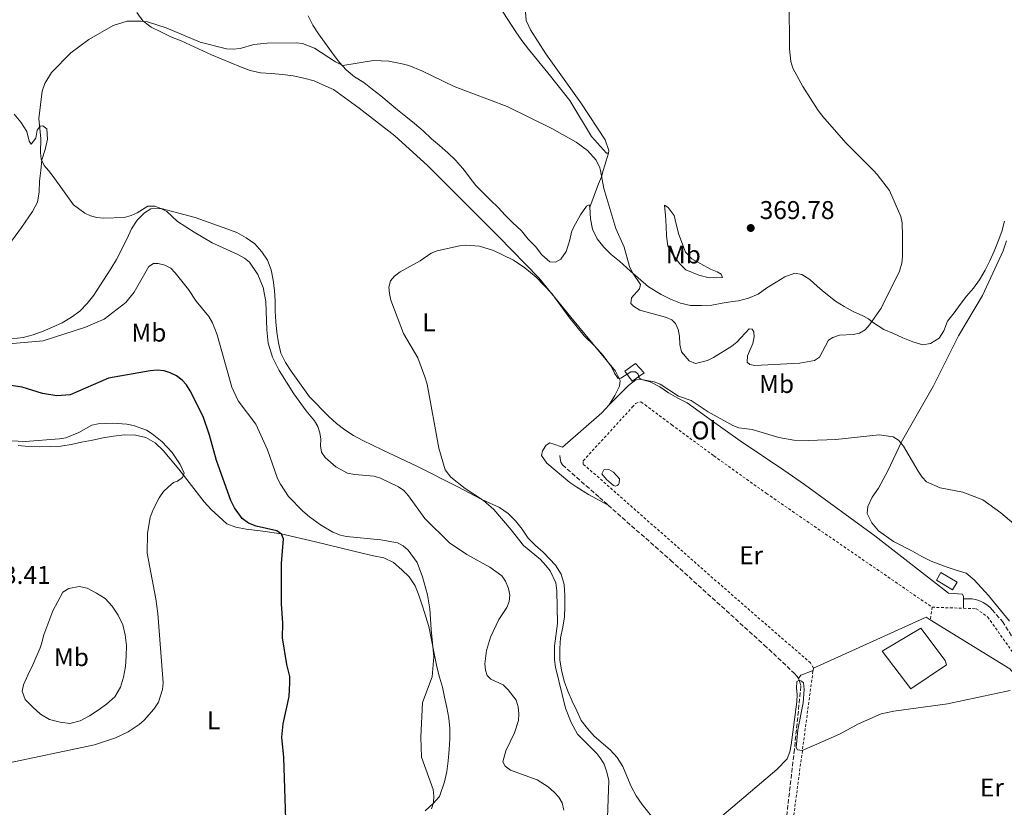
# Model space of a CAD drawing. Units: metres. Extents: x 590605 to 594053, y 4712830 to 4715189.
# Drawn here: x 591389 to 591773, y 4713255 to 4713562 of the extents above; entities that cross this region are included whole.
import ezdxf
from ezdxf.enums import TextEntityAlignment as Align

# ---------------------------------------------------------------- set-up
doc = ezdxf.new("R2010")
doc.units = ezdxf.units.M
doc.header["$MEASUREMENT"] = 0
doc.linetypes.add('DGN Style 2', pattern=[1.7399219301090239, 1.043953158065414, -0.6959687720436097])
doc.linetypes.add('DGN Style 3', pattern=[2.435890702152634, 1.739921930109024, -0.6959687720436097])
for name, color, linetype, lineweight in [('Balsa-alberca', 142, 'Continuous', 0), ('Camino', 7, 'DGN Style 3', 0), ('Caseta-cabaña', 1, 'Continuous', 0), ('Cota de punto acotado terreno', 7, 'Continuous', 0), ('Curva de nivel directora', 30, 'Continuous', 30), ('Curva de nivel intermedia', 30, 'Continuous', 0), ('Estanque', 4, 'Continuous', 0), ('Etiqueta de uso rústico', 92, 'Continuous', 0), ('Línea  de muro-pared o tapia', 1, 'Continuous', 13), ('Línea de cambio de uso (parcela vista)', 92, 'Continuous', 0), ('Punto acotado terreno (símbolo)', 7, 'Continuous', 0), ('Tela metálica o alambrada', 7, 'DGN Style 2', 0), ('Vaguada', 142, 'DGN Style 3', 13)]:
    doc.layers.add(name, color=color, linetype=linetype, lineweight=lineweight)
doc.styles.add('Style-Arial', font='arial.ttf')

# ---------------------------------------------------------------- blocks, each defined once
blk = doc.blocks.new('5PATER')
at = {"layer": 'Punto acotado terreno (símbolo)', "linetype": 'Continuous', "lineweight": 0}
h = blk.add_hatch(color=51, dxfattribs=at)
edge = h.paths.add_edge_path()
edge.add_ellipse((0, 0), major_axis=(-0.1095731443231308, -0.1110710700762829), ratio=0.9994222409660317, start_angle=0, end_angle=360)

msp = doc.modelspace()

# ---------------------------------------------------------------- linework, layer by layer
at = {"layer": 'Balsa-alberca', "color": 142, "linetype": 'Continuous', "lineweight": 0, "flags": 128}
for points, elevation in [([(591615.9699999997, 4713384.850000001), (591616.8300000001, 4713386.460000001), (591618.7599999999, 4713386.57), (591620.6200000001, 4713385.539999999), (591622.8899999997, 4713382.92), (591622.8300000001, 4713381.310000001), (591622.5099999999, 4713380.74), (591621.9600000001, 4713380.34), (591621.3200000003, 4713380.09), (591620.5099999999, 4713380.32), (591617.8399999999, 4713382.699999999), (591615.9699999997, 4713384.850000001)], 358.6699999999983), ([(591725.2800000003, 4713315.84), (591740.3899999997, 4713324.800000001), (591749.9100000003, 4713312.180000001), (591750.3899999997, 4713310.41), (591736.4900000002, 4713301.130000001), (591725.2800000003, 4713315.84)], 357.4799999999959)]:
    msp.add_lwpolyline(points, close=True, dxfattribs=dict(at, elevation=elevation))
for points, elevation in [([(591615.9699999997, 4713384.850000001), (591616.8300000001, 4713386.460000001), (591618.7599999999, 4713386.57), (591620.6200000001, 4713385.539999999), (591622.8899999997, 4713382.92), (591622.8300000001, 4713381.310000001), (591622.5099999999, 4713380.74), (591621.9600000001, 4713380.34), (591621.3200000003, 4713380.09), (591620.5099999999, 4713380.32), (591617.8399999999, 4713382.699999999), (591615.9699999997, 4713384.850000001)], 358.6699999999983), ([(591725.2800000003, 4713315.84), (591740.3899999997, 4713324.800000001), (591749.9100000003, 4713312.180000001), (591750.3899999997, 4713310.41), (591736.4900000002, 4713301.130000001), (591725.2800000003, 4713315.84)], 357.4799999999959)]:
    msp.add_lwpolyline(points, dxfattribs=dict(at, elevation=elevation))
at = {"layer": 'Camino', "color": 7, "linetype": 'DGN Style 3', "lineweight": 0}
msp.add_polyline3d([(591756.9899999985, 4713336.120000001, 358.8899999999995), (591758.1200000016, 4713336.230000001, 358.6699999999983), (591759.2500000005, 4713336.230000001, 358.4900000000054), (591760.3799999993, 4713336.130000002, 358.3300000000019), (591761.4999999991, 4713335.930000001, 358.2100000000065), (591762.600000001, 4713335.630000002, 358.1199999999955), (591763.6600000004, 4713335.24, 358.0599999999976), (591764.6799999997, 4713334.740000002, 358.0299999999989), (591765.6599999988, 4713334.16, 358.0399999999936), (591766.5799999974, 4713333.500000001, 358.0800000000017), (591767.4299999991, 4713332.75, 358.1499999999941), (591768.2100000012, 4713331.930000001, 358.2599999999949), (591772.1400000007, 4713327.350000001, 357.4799999999959), (591779.9799999995, 4713315.369999999, 357.320000000007), (591782.6299999983, 4713311.560000001, 357.0200000000042)], dxfattribs=at)
at = {"layer": 'Caseta-cabaña', "color": 1, "linetype": 'Continuous', "lineweight": 0}
msp.add_polyline3d([(591632.5199999996, 4713424.300000001, 360.4900000000052), (591627.8399999999, 4713420.960000001, 360), (591624.9299999997, 4713424.970000001, 360), (591629.1699999999, 4713427.869999999, 360.6600000000035)], close=True, dxfattribs=at)
msp.add_polyline3d([(591629.1699999999, 4713427.869999999, 360.6600000000035), (591624.9299999997, 4713424.970000001, 360), (591627.8399999999, 4713420.960000001, 360), (591632.5199999996, 4713424.300000001, 360.4900000000052), (591629.1699999999, 4713427.869999999, 360.6600000000035)], dxfattribs=at)
at = {"layer": 'Curva de nivel directora', "color": 30, "linetype": 'Continuous', "lineweight": 30, "elevation": 375, "flags": 128}
for points in [[(591460.6300000002, 4713407.250000001), (591455.4899999994, 4713417.26), (591454.079999999, 4713419.530000002), (591452.4099999992, 4713421.400000002), (591450.1999999987, 4713423.109999999), (591447.76, 4713424.33), (591445.3799999997, 4713425.080000001), (591442.6999999996, 4713425.250000001), (591439.9300000002, 4713424.990000002), (591423.7699999999, 4713422.220000003), (591408.7800000008, 4713415.680000001), (591403.5899999985, 4713415.26), (591398.0199999984, 4713416.189999999), (591390.0499999999, 4713418.74), (591382.2999999983, 4713419.859999999)], [(591493.1099999996, 4713242.189999999), (591492.0900000005, 4713274.270000001), (591491.3199999993, 4713282.32), (591491.8400000001, 4713287.500000001), (591494.0899999987, 4713298.140000001), (591494.4299999984, 4713303.430000002), (591494.339999999, 4713305.930000001), (591493.1900000002, 4713310.580000003), (591491.5699999996, 4713321), (591491.6500000001, 4713326.710000001), (591491.1399999983, 4713334.230000002), (591491.1399999983, 4713349.920000001), (591491.9699999997, 4713359.61), (591491.1299999993, 4713361.369999999), (591489.2899999997, 4713362.710000001), (591481.3300000003, 4713364.550000003), (591478.2799999992, 4713365.730000001), (591475.8499999996, 4713367.529999999), (591472.8700000001, 4713371.66), (591471.4599999997, 4713374.500000001), (591465.8099999991, 4713390.12), (591463.0599999998, 4713399.960000002), (591460.6300000002, 4713407.250000001)]]:
    msp.add_lwpolyline(points, dxfattribs=at)
at = {"layer": 'Curva de nivel intermedia', "color": 30, "linetype": 'Continuous', "lineweight": 0, "flags": 128}
for points, elevation in [([(591702.1200000015, 4713524.24), (591700.3600000001, 4713526.509999999), (591694.41, 4713535.880000001), (591690.4699999995, 4713543.080000001), (591689.6300000013, 4713545.600000001), (591689.1200000016, 4713550.600000001), (591689.03, 4713569.21), (591690.1100000018, 4713574.55), (591692.4600000011, 4713580.189999999), (591693.9600000008, 4713582.189999999), (591700.1600000013, 4713588.23), (591716.5700000019, 4713600.21), (591721.1200000005, 4713602.640000001), (591728.880000001, 4713604.83), (591731.6399999993, 4713605.16), (591739.3500000006, 4713605.25), (591744.4300000012, 4713604.579999999), (591757.4199999998, 4713603.67), (591773.5900000014, 4713603.42)], 365.0000000000001), ([(591434.8899999999, 4713486.689999999), (591432.5499999997, 4713485.599999999), (591429.7800000003, 4713484.84), (591421.9100000003, 4713484.499999999), (591419.150000002, 4713484.84), (591416.7300000013, 4713485.5), (591414.4500000014, 4713486.550000001), (591410.0100000001, 4713489.779999998), (591402.1700000013, 4713500.749999999), (591400.3098984244, 4713503.081827624), (591398.7000000001, 4713505.099999999), (591397.5300000011, 4713507.609999998), (591397.2699999996, 4713510.099999999), (591397.3700000001, 4713515.470000001), (591396.6000000013, 4713523.440000001), (591397.8300000007, 4713534.010000001), (591398.85, 4713537.01), (591401.5099999997, 4713541.34), (591409.0100000009, 4713549.050000001), (591416.100000001, 4713554.179999999), (591425.5600000003, 4713559.710000001), (591430.9300000013, 4713561.36), (591436.3600000007, 4713561.390000002), (591438.8799999997, 4713561.060000001), (591446.2100000011, 4713558.74), (591459.4800000014, 4713553.199999999), (591469.7200000007, 4713550.539999999), (591472.3700000016, 4713550.430000001), (591475.0300000015, 4713550.73), (591480.3400000001, 4713552.199999998), (591485.51, 4713552.759999999), (591496.8300000012, 4713552.88), (591499.3000000011, 4713552.619999998), (591504.0100000006, 4713550.880000002), (591512.14, 4713545.470000001), (591515.0200000012, 4713544.009999998), (591527.0500000009, 4713546.02), (591532.9299999995, 4713545.779999998), (591538.2100000011, 4713544.690000001), (591540.8100000006, 4713544.02), (591545.9200000003, 4713542.01), (591558.4000000015, 4713535.820000002), (591579.0900000003, 4713528.039999999), (591596.5200000004, 4713519.460000002), (591606.0399999999, 4713514.220000001), (591610.4200000009, 4713510.890000001), (591613.8600000008, 4713507.13), (591615.2500000012, 4713504.230000001), (591615.4666893958, 4713503.081827624), (591616.7900000013, 4713496.07), (591621.4699999995, 4713480.529999999), (591624.7599999995, 4713473.289999999), (591626.8499999995, 4713465.75), (591627.8900000011, 4713463.48), (591631.0400000005, 4713458.640000001), (591630.7099999996, 4713456.960000002), (591627.6100000017, 4713453.529999998), (591627.2800000008, 4713451.349999999), (591628.3700000016, 4713450.260000001), (591630.8000000012, 4713448.749999999), (591640.8500000007, 4713445.989999999), (591643.3600000008, 4713444.99), (591644.7000000018, 4713443.480000001), (591645.7300000001, 4713441.199999999), (591646.2400000019, 4713438.51), (591646.3800000005, 4713435.359999998), (591647.050000001, 4713432.430000001), (591650.0599999996, 4713428.900000001), (591652.5000000005, 4713427.910000001), (591657.2200000011, 4713429.109999998), (591659.5999999995, 4713430.269999999), (591666.7300000018, 4713434.619999998), (591668.690000002, 4713436.17), (591673.4300000007, 4713441.4), (591674.5999999996, 4713441.239999999), (591675.2700000004, 4713440.230000001), (591675.4400000002, 4713438.310000001), (591674.9400000017, 4713435.710000002), (591672.8499999995, 4713430.850000001), (591672.6799999997, 4713428.42), (591673.7700000004, 4713427.499999999), (591675.61, 4713427.079999999), (591693.2000000009, 4713428.009999999), (591698.980000001, 4713429.100000001), (591700.9000000011, 4713430.439999999), (591704.3200000009, 4713437.050000001), (591706.0100000007, 4713438.069999999), (591708.6900000006, 4713438.99), (591713.9600000011, 4713439.240000002), (591716.4199999999, 4713439.699999999), (591718.6500000006, 4713441.09), (591720.3000000002, 4713442.969999999), (591724.86, 4713449.42), (591732.0199999993, 4713463.96), (591732.9600000002, 4713467.06), (591733.2100000005, 4713469.55), (591733.2100000005, 4713477.689999999), (591733.0400000007, 4713482.8), (591732.5600000002, 4713485.259999999), (591728.1800000014, 4713495.279999999), (591723.3500000011, 4713501.600000001), (591721.8885700043, 4713503.081827624), (591711.1700000018, 4713513.949999999), (591702.1200000015, 4713524.24)], 365.0000000000001), ([(591601.2000000008, 4713253.759999999), (591600.5999999995, 4713256.630000001), (591599.2600000006, 4713258.84), (591597.5100000005, 4713260.690000001), (591595.0400000006, 4713262.9), (591590.7600000004, 4713265.63), (591580.3800000001, 4713269.34), (591578.2800000012, 4713270.930000001), (591577.4500000019, 4713272.689999999), (591578.6200000009, 4713276.88), (591581.9600000003, 4713283.909999999), (591583.5200000005, 4713288.730000001), (591583.7199999995, 4713291.369999998), (591583.3799999997, 4713294.130000001), (591582.6300000009, 4713296.640000001), (591579.5300000008, 4713300.749999999), (591577.5100000001, 4713302.67), (591572.7400000002, 4713304.849999999), (591571.3200000009, 4713306.349999998), (591570.6500000004, 4713308.359999999), (591570.3900000011, 4713310.850000001), (591571.0500000004, 4713316.02), (591572.5700000003, 4713321.259999999), (591575.8400000005, 4713328.069999999), (591578.9299999995, 4713332.739999999), (591579.8500000003, 4713335.17), (591580.1000000007, 4713337.659999998), (591579.6, 4713340.210000001), (591578.5000000002, 4713343.039999999), (591577.100000001, 4713345.109999998), (591572.3899999993, 4713348.56), (591563.4400000018, 4713353.42), (591556.6600000004, 4713358.029999998), (591547.0900000016, 4713367.480000001), (591540.7200000013, 4713376.350000001), (591538.79, 4713378.449999998), (591536.7400000005, 4713379.880000001), (591529.7100000008, 4713383.199999998), (591527.2600000009, 4713383.929999999), (591519.5499999997, 4713384.62), (591516.8400000005, 4713385.220000001), (591512.2899999998, 4713387.630000001), (591508.2100000005, 4713391.249999999), (591506.7900000013, 4713393.34), (591506.370000001, 4713395.809999999), (591506.4500000015, 4713398.449999999), (591506.1200000007, 4713400.930000001), (591505.2800000003, 4713403.390000001), (591504.070000001, 4713405.579999999), (591500.7200000006, 4713409.48), (591495.9700000007, 4713416.029999998), (591490.1900000006, 4713425.159999999), (591487.5900000011, 4713430.350000001), (591485.9200000013, 4713435.79), (591485.4200000007, 4713440.970000001), (591485.0300000017, 4713452.100000001), (591484.0400000016, 4713457.5), (591481.9500000017, 4713462.65), (591478.6200000012, 4713467.359999999), (591476.7100000002, 4713468.970000001), (591474.1900000012, 4713470.449999998), (591464.1799999997, 4713474.900000001), (591457.100000001, 4713479.069999999), (591450.600000001, 4713483.320000002), (591446.4500000003, 4713487.109999999), (591444.100000001, 4713488.369999998), (591441.7400000007, 4713489.189999999), (591439.0800000009, 4713489.199999999), (591434.8899999999, 4713486.689999999)], 365.0000000000001), ([(591781.6600000004, 4713361.119999999), (591771.6, 4713369.74), (591764.5800000014, 4713374.73), (591756.6900000012, 4713377.779999998), (591747.9400000004, 4713379.49), (591742.6100000017, 4713381.84), (591740.8600000016, 4713383.63), (591739.3500000006, 4713385.890000001), (591733.6200000019, 4713395.74), (591731.7100000008, 4713398.029999998), (591729.5500000016, 4713399.289999999), (591724.0799999998, 4713400.039999999), (591707.1900000009, 4713398.27), (591696.5500000013, 4713397.930000001), (591690.8600000006, 4713398.009999999), (591685.0800000004, 4713399.03), (591674.5700000006, 4713402.159999999), (591669.3600000005, 4713402.789999999), (591667.0700000017, 4713403.779999999), (591657.5300000019, 4713409.050000001), (591650.9, 4713413.489999999), (591645.9600000003, 4713415.159999999), (591638.7100000016, 4713419.789999999), (591636.4100000015, 4713420.77), (591631.3800000002, 4713421.689999998), (591630.380000001, 4713422.439999999), (591630.2100000011, 4713423.779999998), (591629.2000000009, 4713424.699999999), (591627.3600000013, 4713424.619999998), (591623.4200000007, 4713422.189999999), (591622.4200000016, 4713422.100000001), (591620.9100000006, 4713424.109999998), (591619.7400000016, 4713426.619999999), (591616.5699999998, 4713431.069999999), (591613.2000000015, 4713434.829999999), (591609.1, 4713438.680000001), (591603.1500000021, 4713446.13), (591596.5800000007, 4713455.130000001), (591590.3800000002, 4713461.57), (591586.0100000005, 4713465.210000002), (591581.6100000016, 4713468.15), (591573.820000002, 4713471.91), (591568.3800000016, 4713473.58), (591563.0199999994, 4713474), (591560.5100000015, 4713473.83), (591551.8600000015, 4713471.820000002), (591549.5400000013, 4713470.890000001), (591545.2699999998, 4713467.960000001), (591537.400000002, 4713463.600000001), (591535.2200000006, 4713462.009999999), (591533.6500000014, 4713460.07), (591533.0400000013, 4713457.649999999), (591533.2100000011, 4713455.140000001), (591533.8000000011, 4713452.63), (591538.6600000004, 4713439.65), (591544.3400000001, 4713430.07), (591547.0400000003, 4713422.740000002), (591547.9100000019, 4713419.830000001), (591552.5000000007, 4713394.929999999), (591554.9200000013, 4713386.48), (591557.1100000018, 4713383.619999998), (591562.8099999994, 4713379.189999999), (591569.8900000004, 4713374.460000001), (591573.8700000013, 4713370.989999999), (591580.74, 4713363.119999999), (591585.520000001, 4713357.009999999), (591592.0499999999, 4713351.49), (591594.1300000009, 4713349.220000002), (591595.860000001, 4713347.140000001), (591598.0900000016, 4713342.359999999), (591598.5200000008, 4713339.33), (591598.6799999995, 4713326.529999999), (591597.5799999998, 4713317.720000001), (591597.5100000005, 4713312.460000002), (591597.9300000007, 4713309.529999999), (591601.8800000002, 4713293.619999999)], 359.9999999999999), ([(591549.6100000006, 4713254.38), (591550.3400000016, 4713256.800000001), (591550.5800000007, 4713259.279999999), (591550.2499999999, 4713261.880000002), (591545.7500000005, 4713274.470000001), (591545.470000001, 4713282.239999999), (591546.0700000002, 4713295.800000001), (591549.9300000002, 4713305.720000001), (591550.5600000005, 4713313.55), (591549.4299999995, 4713324.289999999), (591548.9600000001, 4713332.23), (591548.0400000014, 4713337.759999999), (591546.1100000005, 4713344.789999999), (591544.0100000014, 4713350.320000002), (591540.490000001, 4713355.16), (591538.6100000013, 4713356.880000001), (591536.3899999994, 4713358.019999999), (591529.8499999995, 4713359.190000001), (591516.5400000011, 4713360.429999999), (591514.0900000012, 4713361.029999999), (591511.2100000002, 4713362.21), (591506.3900000011, 4713364.99), (591502.0400000014, 4713368.140000001), (591499.4800000022, 4713370.33), (591493.9200000011, 4713376.01), (591490.7400000005, 4713380.869999999), (591489.6400000006, 4713383.119999997), (591485.7400000002, 4713394.289999999), (591481.1700000016, 4713404.31), (591474.3000000007, 4713413.349999999), (591471.7700000004, 4713418.689999999), (591466.130000001, 4713439.109999999), (591464.2699999991, 4713443.760000001), (591462.8000000007, 4713446.17), (591457.9500000003, 4713452.199999998), (591454.9400000017, 4713456.81), (591449.7200000003, 4713463.300000001), (591447.9700000002, 4713465.100000001), (591445.7199999995, 4713466.180000001), (591443.0400000016, 4713466.850000001), (591441.2800000003, 4713466.850000001), (591439.4400000008, 4713465.759999999), (591433.75, 4713455.770000001)], 370.0000000000001), ([(591433.75, 4713455.770000001), (591430.4500000009, 4713451.65), (591422.0599999999, 4713445.229999999), (591414.7000000017, 4713442.050000001), (591398.3, 4713436.699999999), (591381.9200000007, 4713435.329999999)], 370.0000000000001), ([(591383.0000000002, 4713397.890000001), (591391.2100000001, 4713397.57), (591404.6400000012, 4713398.55), (591407.1, 4713398.999999999), (591412.2100000017, 4713401.010000001), (591417.2300000021, 4713403.859999998), (591419.6600000015, 4713404.449999998), (591425.4400000018, 4713404.619999998), (591430.8900000012, 4713404.199999998), (591433.4000000014, 4713403.699999999), (591438.5900000014, 4713401.949999999), (591440.6900000002, 4713400.519999999), (591444.6200000019, 4713397.34), (591448.4800000021, 4713393.240000002), (591451.6600000005, 4713388.539999999), (591453.2600000009, 4713385.119999998), (591452.6100000005, 4713383.46), (591450.5800000009, 4713382.019999998), (591449.0699999998, 4713381.52), (591447.0600000005, 4713379.84), (591445.1400000005, 4713377.999999999), (591443.4599999996, 4713375.569999999), (591441.1200000015, 4713371.039999999), (591439.9500000003, 4713367.939999999), (591438.9500000012, 4713361.81), (591438.7900000003, 4713354.009999999), (591442.1400000008, 4713336.199999999), (591442.9299999998, 4713330.49), (591444.9999999997, 4713303.46), (591444.7400000005, 4713300.87), (591443.16, 4713295.92), (591441.3899999998, 4713293.17), (591437.6799999995, 4713288.930000001), (591435.640000001, 4713287.17), (591431.440000001, 4713284.359999998), (591426.4100000019, 4713281.970000002), (591418.22, 4713279.31), (591382.4800000016, 4713271.740000002)], 380.0000000000001), ([(591661.1100000005, 4713250.050000001), (591684.2100000009, 4713269.66), (591688.2300000021, 4713273.759999999), (591689.2400000001, 4713276.529999998), (591689.8200000012, 4713279.289999999), (591692.0000000006, 4713296.06), (591692.1500000004, 4713298.909999999), (591691.8999999999, 4713301.42), (591692.070000002, 4713303.92), (591692.9100000003, 4713304.439999999), (591693.8600000002, 4713304.109999998), (591694.5800000001, 4713303.500000001), (591694.8400000016, 4713300.900000001), (591694.5000000017, 4713295.630000001), (591692.47, 4713285.140000001), (591691.8300000007, 4713278.199999998), (591692.3300000014, 4713277.279999999), (591694.0900000005, 4713277.119999999), (591698.8700000015, 4713279.130000001), (591708.6600000015, 4713283.489999999), (591716.1200000005, 4713287.430000001), (591724.9600000005, 4713291.390000001), (591729.86, 4713292.4), (591750.75, 4713295.289999999), (591775.1900000017, 4713300.4)], 355.0000000000001), ([(591601.8800000002, 4713293.619999999), (591604.0300000005, 4713288.029999998), (591606.4900000015, 4713283.410000001), (591614.070000001, 4713275.829999999), (591615.630000001, 4713273.849999999), (591616.8800000006, 4713271.679999999), (591617.8799999997, 4713269.01), (591618.7000000001, 4713265.470000002), (591618.2199999995, 4713250.759999999)], 359.9999999999999)]:
    msp.add_lwpolyline(points, dxfattribs=dict(at, elevation=elevation))
at = {"layer": 'Estanque', "color": 4, "linetype": 'Continuous', "lineweight": 0, "extrusion": (0.02405314514604345, 0.03966547683193507, 0.9989234686182314), "elevation": 201548.424788026, "flags": 128}
msp.add_lwpolyline([(1937950.204324658, -4332381.340565206), (1937942.900159622, -4332381.349106693), (1937942.892566607, -4332377.899984727), (1937950.201916784, -4332377.899984727), (1937950.204324658, -4332381.340565206)], dxfattribs=at)
at = {"layer": 'Estanque', "color": 4, "linetype": 'Continuous', "lineweight": 0, "extrusion": (0.02405314514604345, 0.03966547683193507, 0.9989234686182314), "elevation": 201548.4248673569, "flags": 128}
msp.add_lwpolyline([(1937942.900159622, -4332381.349106693), (1937942.892566607, -4332377.899984727), (1937950.201916784, -4332377.899984727), (1937950.204324658, -4332381.340565206), (1937942.900159622, -4332381.349106693)], close=True, dxfattribs=at)
at = {"layer": 'Línea  de muro-pared o tapia', "color": 1, "linetype": 'Continuous', "lineweight": 13, "extrusion": (-0.002096966004037248, -0.003410217437068967, 0.9999919865431972), "elevation": -16956.07332504571, "flags": 128}
msp.add_lwpolyline([(591697.9200043954, 4713278.682915512), (591741.8902432375, 4713298.563031113), (591743.500239697, 4713297.573025355)], dxfattribs=at)
at = {"layer": 'Línea  de muro-pared o tapia', "color": 1, "linetype": 'Continuous', "lineweight": 13}
msp.add_polyline3d([(591744.0499999998, 4713327.99, 358.2700000000041), (591775.0099999999, 4713308.850000001, 358.2700000000041), (591794.5199999996, 4713286.24, 356.8600000000006), (591829.29, 4713265.810000001, 356.6999999999971)], dxfattribs=at)
at = {"layer": 'Línea de cambio de uso (parcela vista)', "color": 92, "linetype": 'Continuous', "lineweight": 0, "extrusion": (0.0009566951794271716, -0.06907339220353786, 0.9976111222434471), "elevation": -324641.9506884742, "flags": 128}
msp.add_lwpolyline([(656975.64136312, 4693474.667516725), (656975.64136312, 4693471.048525154)], dxfattribs=at)
at = {"layer": 'Línea de cambio de uso (parcela vista)', "color": 92, "linetype": 'Continuous', "lineweight": 0, "extrusion": (0.2140371696550773, -0.6214535782506042, 0.7536468271581614), "elevation": -2802187.672272695, "flags": 128}
msp.add_lwpolyline([(2094286.836524873, 3213573.172304294), (2094288.170474018, 3213574.359013894), (2094293.25749112, 3213574.602441504)], dxfattribs=at)
at = {"layer": 'Línea de cambio de uso (parcela vista)', "color": 92, "linetype": 'Continuous', "lineweight": 0}
for points in [[(591618.6200000001, 4713509.83, 367.4900000000052), (591617.8200000003, 4713509.91, 367.2400000000052), (591611.9699999997, 4713516.430000001, 367), (591603.5599999996, 4713530.390000001, 367.9799999999959), (591595.0099999999, 4713541.210000001, 368.7100000000065), (591587.3700000001, 4713550.369999999, 369.1999999999971), (591584.8499999996, 4713553.789999999, 369.6900000000023), (591582.4800000004, 4713557.220000001, 369.6900000000023), (591575.9600000001, 4713567.189999999, 370.6699999999983)], [(591618.6200000001, 4713509.83, 367.4900000000052), (591618.6900000004, 4713510.880000001, 367.4900000000052), (591617.2800000003, 4713515.039999999, 367.4900000000052), (591607.8200000003, 4713529.550000001, 368.2200000000012), (591594.2100000001, 4713548.59, 370.179999999993), (591588.1799999997, 4713557.92, 370.429999999993), (591586.5300000003, 4713561.600000001, 370.6699999999983), (591586.2599999999, 4713564.880000001, 370.6699999999983)], [(591434.7800000003, 4713564.75, 367), (591437.1500000004, 4713561.480000001, 367), (591440.3799999999, 4713559.02, 367), (591444.1699999999, 4713557.220000001, 367), (591448.0499999998, 4713555.25, 367), (591452, 4713553.689999999, 367), (591463.8600000005, 4713548.189999999, 366.75), (591475.1399999997, 4713543.49, 366.0200000000041), (591478.9299999997, 4713542.17, 365.7700000000041), (591483.0300000003, 4713541.17, 365.7700000000041), (591487.2100000001, 4713540.890000001, 365.7700000000041), (591491.5499999998, 4713540.539999999, 365.7700000000041), (591495.6500000004, 4713540.02, 365.7700000000041), (591499.8300000001, 4713539.180000001, 365.5299999999988), (591503.8600000005, 4713538.100000001, 365.5299999999988), (591507.5700000003, 4713536.369999999, 365.2799999999988), (591511.3600000005, 4713534.720000001, 365.2799999999988), (591521.3899999997, 4713527.439999999, 365.0399999999936), (591535.3099999996, 4713516.59, 364.5500000000029), (591548.0300000003, 4713505.08, 363.570000000007), (591550.0236999998, 4713503.081800001, 363.497000000003), (591561.4199999999, 4713491.66, 363.0800000000018), (591575.7800000003, 4713477.359999999, 362.3399999999965), (591591.4400000004, 4713461.310000001, 362.3399999999965), (591603.9600000001, 4713446.02, 361.6100000000006), (591621.3600000005, 4713424.930000001, 361.1199999999953), (591623.1600000003, 4713421.34, 361.1199999999953), (591622.8600000005, 4713419.01, 361.1199999999953), (591621.1399999997, 4713415.380000001, 361.1199999999953), (591618.9299999997, 4713411.82, 361.1199999999953)], [(591501.5, 4713563.439999999, 368.9600000000065), (591503.3099999996, 4713559.84, 368.2200000000012), (591505.5899999999, 4713556.41, 367.7299999999959), (591511.29, 4713548.449999999, 366.75), (591513.7300000004, 4713545.180000001, 366.0200000000041), (591516.3300000001, 4713542.32, 366.2599999999948), (591519.6500000004, 4713539.699999999, 366.2599999999948), (591523.2100000001, 4713537.41, 366.2599999999948), (591526.5300000003, 4713534.800000001, 366.2599999999948), (591529.8499999996, 4713532.180000001, 366.2599999999948), (591533.0800000001, 4713529.57, 366.2599999999948), (591536.4000000004, 4713526.789999999, 366.2599999999948), (591539.6399999997, 4713524.180000001, 366.2599999999948), (591543.04, 4713521.49, 366.2599999999948), (591546.4400000004, 4713518.550000001, 366.2599999999948), (591549.6100000005, 4713515.529999999, 366.2599999999948), (591552.6900000004, 4713512.84, 366.0200000000041), (591555.9299999997, 4713510.060000001, 366.0200000000041), (591559.0099999999, 4713507.199999999, 365.7700000000041), (591561.6900000004, 4713504.100000001, 365.7700000000041), (591562.4639999997, 4713503.081800001, 365.6984999999986), (591564.29, 4713500.680000001, 365.5299999999988), (591566.9000000004, 4713497.33, 365.2799999999988), (591569.7400000002, 4713494.390000001, 365.0399999999936), (591572.6600000003, 4713491.529999999, 365.0399999999936), (591575.5800000001, 4713488.67, 365.0399999999936), (591578.3399999999, 4713485.730000001, 365.0399999999936), (591581.2599999999, 4713482.869999999, 365.0399999999936), (591584.6600000003, 4713479.619999999, 364.3000000000029), (591587.2599999999, 4713476.430000001, 364.0599999999977), (591590.0999999996, 4713473.57, 364.0599999999977), (591592.6299999999, 4713470.310000001, 364.0599999999977), (591595.7000000002, 4713467.529999999, 364.0599999999977), (591597.9500000002, 4713467.390000001, 364.0599999999977), (591600.0300000003, 4713468.619999999, 364.0599999999977), (591602.1600000003, 4713471.609999999, 364.3000000000029), (591603.4100000003, 4713475.640000001, 365.2799999999988), (591604.3300000001, 4713479.58, 365.5299999999988), (591605.8200000003, 4713482.33, 366.0200000000041), (591607.7100000001, 4713485.880000001, 366.75), (591610.0899999999, 4713489.27, 367), (591611.04, 4713489.77, 367), (591611.29, 4713488.890000001, 367)], [(591382.4600000001, 4713470.76, 368.9600000000065), (591389.7400000002, 4713480.949999999, 368.2200000000012), (591394.0899999999, 4713487.180000001, 367.4900000000052), (591396.0599999996, 4713490.810000001, 367.4900000000052), (591396.7400000002, 4713494.83, 367), (591396.8600000005, 4713498.930000001, 366.5099999999948), (591397.2884999998, 4713503.081800001, 366.3868999999977), (591397.7300000004, 4713507.359999999, 366.2599999999948), (591398.9800000004, 4713511.310000001, 366.2599999999948), (591399.9800000004, 4713515.33, 366.2599999999948), (591399.6200000001, 4713519.430000001, 366.2599999999948), (591398.1600000003, 4713520.529999999, 366.2599999999948), (591397.04, 4713520.439999999, 366.5099999999948), (591395.9299999997, 4713518.9, 366.75), (591395.4000000004, 4713515.77, 367.4900000000052), (591393.5800000001, 4713513.34, 367.9799999999959), (591392.7599999999, 4713514.539999999, 367.9799999999959), (591391.8399999999, 4713518.300000001, 367.4900000000052), (591389.5499999998, 4713521.970000001, 367.2400000000052), (591386.9500000002, 4713525.07, 367.2400000000052)], [(591611.29, 4713488.890000001, 367), (591614.7300000004, 4713497.91, 367.2400000000052), (591615.9100000003, 4713500.730000001, 367.2400000000052), (591616.5630000001, 4713503.081800001, 367.3727000000072), (591617.1399999997, 4713505.16, 367.4900000000052), (591618.6200000001, 4713509.83, 367.4900000000052)], [(591469.8600000005, 4713480.34, 364.5500000000029), (591457.5300000003, 4713484.869999999, 365.0399999999936), (591444.25, 4713488.34, 366.75), (591440.2400000002, 4713488.220000001, 366.75), (591437.7699999996, 4713486.67, 366.75), (591434.9100000003, 4713483.83, 367), (591432.7000000002, 4713480.359999999, 367.4900000000052), (591431.0499999998, 4713476.57, 368.7100000000065), (591426.7999999998, 4713468.41, 368.7100000000065), (591424.6699999999, 4713464.779999999, 368.9600000000065), (591420.4000000004, 4713458.15, 369.4499999999971), (591418.0300000003, 4713454.600000001, 369.6900000000023), (591415.4199999999, 4713451.279999999, 370.179999999993), (591412.4800000004, 4713448.359999999, 370.179999999993), (591409.29, 4713445.91, 370.179999999993), (591405.6200000001, 4713443.789999999, 370.179999999993), (591401.9500000002, 4713442.07, 370.179999999993), (591398.1900000004, 4713440.5, 370.429999999993), (591394.3499999996, 4713439.100000001, 370.9199999999983), (591390.4299999997, 4713438.01, 370.9199999999983), (591386.0999999996, 4713437.560000001, 370.9199999999983)], [(591772.9500000002, 4713483.350000001, 364.4100000000035), (591771.9000000004, 4713479.34, 364.570000000007), (591770.5300000003, 4713475.57, 364.570000000007), (591768.9100000003, 4713471.720000001, 364.7200000000012), (591767.2999999998, 4713467.960000001, 364.7200000000012), (591765.4500000002, 4713464.27, 364.7200000000012), (591763.2699999996, 4713460.58, 364.7200000000012), (591760.8600000005, 4713457.289999999, 364.570000000007), (591758.2100000001, 4713454.17, 364.570000000007), (591755.7100000001, 4713450.960000001, 364.570000000007), (591753.2999999998, 4713447.680000001, 364.4100000000035), (591750.7199999997, 4713444.390000001, 364.4100000000035), (591749.2699999996, 4713440.619999999, 364.4100000000035), (591747.5, 4713437.82, 364.25), (591744.1200000001, 4713435.74, 364.4100000000035), (591741.1500000004, 4713435.180000001, 364.4100000000035), (591737.2199999997, 4713436.4, 364.570000000007), (591733.3700000001, 4713437.930000001, 364.7200000000012), (591729.6900000004, 4713439.539999999, 364.8800000000047), (591726, 4713441.15, 365.0399999999936), (591721.5899999999, 4713444.050000001, 366.1300000000047), (591719.9900000002, 4713445.34, 366.9199999999983), (591717.7400000002, 4713446.550000001, 367.2299999999959), (591714.0499999998, 4713448.16, 367.8600000000006), (591710.5300000003, 4713450.09, 368.4900000000052), (591707.0800000001, 4713452.27, 368.9600000000065), (591702.6699999999, 4713455.65, 368.9600000000065), (591700.0800000001, 4713457.869999999, 369.4499999999971), (591697.0800000001, 4713460.640000001, 370.179999999993), (591694.0099999999, 4713462.619999999, 370.429999999993), (591691.2000000002, 4713463.15, 370.429999999993), (591687.3600000005, 4713461.75, 370.429999999993), (591683.9299999997, 4713459.619999999, 371.1600000000035), (591680.3399999999, 4713457.42, 371.4100000000035), (591676.9100000003, 4713454.890000001, 371.4100000000035), (591673.1600000003, 4713453.33, 370.6699999999983), (591669.2300000004, 4713452.33, 370.179999999993), (591666.9900000002, 4713452.060000001, 370.179999999993), (591662.9800000004, 4713451.380000001, 369.9400000000023), (591658.9000000004, 4713450.689999999, 369.6900000000023), (591654.8799999999, 4713450.49, 369.4499999999971), (591650.6299999999, 4713450.529999999, 369.1999999999971), (591646.6900000004, 4713451.449999999, 368.7100000000065), (591642.8200000003, 4713452.930000001, 368.7100000000065), (591639.1100000005, 4713454.82, 368.2200000000012), (591634.1799999997, 4713457.82, 367.7299999999959), (591627.1299999999, 4713463.850000001, 367), (591622.9100000003, 4713467.82, 366.75), (591619.6799999997, 4713470.350000001, 366.75), (591616.7599999999, 4713473.289999999, 366.5099999999948), (591614.1500000004, 4713476.550000001, 366.5099999999948), (591612.4299999997, 4713480.310000001, 367), (591611.6600000003, 4713484.310000001, 367), (591611.29, 4713488.890000001, 367)], [(591657.9000000004, 4713461.359999999, 369.6900000000023), (591653.7999999998, 4713462.359999999, 368.9600000000065), (591648.7199999997, 4713464.390000001, 368.7100000000065), (591646.3700000001, 4713466.779999999, 368.2200000000012), (591643.9199999999, 4713470.039999999, 367.9799999999959), (591641.7999999998, 4713473.710000001, 367.9799999999959), (591641.2000000002, 4713477.480000001, 368.2200000000012), (591641.1500000004, 4713481.49, 368.2200000000012), (591640.8700000001, 4713485.66, 368.7100000000065), (591640.4299999997, 4713489.67, 369.1999999999971), (591641.8799999999, 4713488.720000001, 369.6900000000023), (591644.1600000003, 4713485.619999999, 370.179999999993), (591645, 4713482.17, 370.6699999999983), (591646.0800000001, 4713478.25, 371.1600000000035), (591647.4100000003, 4713474.41, 371.4100000000035), (591648.6500000004, 4713471.300000001, 371.4100000000035), (591651.1600000003, 4713468.75, 371.4100000000035), (591654.6299999999, 4713466.699999999, 371.4100000000035), (591658.4299999997, 4713464.74, 371.4100000000035), (591660.9299999997, 4713463.640000001, 371.4100000000035), (591662.54, 4713462.689999999, 371.4100000000035), (591663.04, 4713461.49, 370.429999999993), (591657.9000000004, 4713461.359999999, 369.6900000000023)], [(591638.4600000001, 4713247.630000001, 357.929999999993), (591631.79, 4713255.99, 358.6699999999983), (591629.4299999997, 4713259.33, 358.6699999999983), (591627.4699999997, 4713263.01, 358.6699999999983), (591625.7400000002, 4713267, 358.6699999999983), (591624.1699999999, 4713270.84, 358.9100000000035), (591621.9699999997, 4713274.27, 358.9100000000035), (591619.29, 4713277.289999999, 359.6499999999942), (591613.0499999998, 4713282.600000001, 359.8899999999995), (591610.3700000001, 4713285.619999999, 360.1399999999995), (591607.9299999997, 4713288.810000001, 360.3800000000047), (591606.29, 4713292.49, 360.8699999999953), (591604.4800000004, 4713296.24, 360.8699999999953), (591602.75, 4713300.15, 360.6300000000047), (591601.3499999996, 4713304.15, 360.6300000000047), (591600.3399999999, 4713308.32, 360.6300000000047), (591599.6600000003, 4713312.4, 360.3800000000047), (591599.6100000005, 4713316.82, 360.3800000000047), (591599.8899999997, 4713321, 360.3800000000047), (591600.8099999996, 4713325.100000001, 360.3800000000047), (591601.4100000003, 4713329.199999999, 360.3800000000047), (591601.6100000005, 4713333.220000001, 360.3800000000047), (591601.5599999996, 4713337.470000001, 360.3800000000047), (591601.3600000005, 4713341.720000001, 360.6300000000047), (591600.1900000004, 4713345.800000001, 360.6300000000047), (591597.9900000002, 4713349.310000001, 360.6300000000047), (591593.2000000002, 4713354.32, 360.8699999999953), (591590.2000000002, 4713357.02, 360.8699999999953), (591587.2800000003, 4713359.880000001, 360.8699999999953), (591584.9100000003, 4713363.300000001, 360.8699999999953), (591582.3899999997, 4713366.57, 360.8699999999953), (591579.4699999997, 4713369.430000001, 361.1199999999953), (591576.0800000001, 4713371.720000001, 361.6100000000006), (591569.2199999997, 4713374.859999999, 361.6100000000006), (591559.9400000004, 4713379.82, 361.6100000000006), (591544.1200000001, 4713387.76, 362.5899999999965), (591530.3300000001, 4713394.199999999, 363.8099999999977), (591526.6100000005, 4713396.09, 364.0599999999977), (591522.9000000004, 4713397.890000001, 364.0599999999977), (591519.2699999996, 4713399.859999999, 364.0599999999977), (591515.7999999998, 4713402.08, 364.3000000000029), (591512.5599999996, 4713404.529999999, 364.3000000000029), (591509.5599999996, 4713407.230000001, 364.5500000000029), (591502.0899999999, 4713414.859999999, 364.7899999999936), (591494.9299999997, 4713424.9, 365.2799999999988), (591492.7199999997, 4713428.24, 365.2799999999988), (591490.9199999999, 4713432, 365.2799999999988), (591489.9900000002, 4713436, 365.2799999999988), (591489.3899999997, 4713440.09, 365.2799999999988), (591488.9500000002, 4713444.100000001, 365.0399999999936), (591488.7400000002, 4713448.350000001, 364.7899999999936), (591488.6200000001, 4713452.359999999, 364.5500000000029), (591488.4199999999, 4713456.380000001, 364.0599999999977), (591487.9699999997, 4713460.380000001, 364.0599999999977), (591487.1299999999, 4713464.390000001, 363.570000000007), (591485.6399999997, 4713468.15, 363.570000000007), (591483.4400000004, 4713471.5, 363.570000000007), (591480.7599999999, 4713474.600000001, 363.570000000007), (591477.3600000005, 4713476.890000001, 363.570000000007), (591473.7300000004, 4713478.939999999, 363.8099999999977), (591469.8600000005, 4713480.34, 364.5500000000029)], [(591774.8799999999, 4713327.470000001, 358.5899999999965), (591766.7999999998, 4713337.51, 359.2100000000065), (591761.1900000004, 4713343.619999999, 359.8399999999965), (591757.9900000002, 4713346.119999999, 359.5299999999988), (591754.1399999997, 4713347.41, 359.2100000000065), (591750.29, 4713348.619999999, 358.8999999999942), (591744.4299999997, 4713350.800000001, 358.8999999999942), (591740.8200000003, 4713352.730000001, 358.7400000000052), (591737.0599999996, 4713354.75, 358.7400000000052), (591729.6799999997, 4713358.529999999, 359.0599999999977), (591723.9100000003, 4713362.720000001, 359.2100000000065), (591721.2699999996, 4713365.850000001, 359.2100000000065), (591719.4299999997, 4713369.470000001, 359.679999999993), (591719.6799999997, 4713372.119999999, 360.1499999999942), (591721.3700000001, 4713375.810000001, 360.7799999999988), (591723.8600000005, 4713379.33, 361.25), (591727.4900000002, 4713386.07, 361.7200000000012), (591732.8099999996, 4713397.369999999, 361.4100000000035), (591745.29, 4713419.17, 363.6000000000058), (591755.04, 4713438.66, 364.3899999999995), (591764.3799999999, 4713454.369999999, 363.9100000000035), (591772.5199999996, 4713471.850000001, 363.6000000000058), (591773.8099999996, 4713475.699999999, 363.4400000000023)], [(591618.9299999997, 4713411.82, 361.1199999999953), (591626.4699999997, 4713419.369999999, 361.8500000000058), (591629.2599999999, 4713421.560000001, 361.8500000000058), (591631.0199999996, 4713421.74, 361.8500000000058), (591634.8899999997, 4713420.74, 361.8500000000058), (591638.6799999997, 4713418.850000001, 361.8500000000058), (591642, 4713416.480000001, 361.8500000000058), (591645.6299999999, 4713414.350000001, 361.8500000000058), (591649.2599999999, 4713412.619999999, 361.8500000000058), (591652.5800000001, 4713410.25, 361.8500000000058), (591655.8899999997, 4713407.800000001, 361.8500000000058), (591659.2100000001, 4713405.42, 361.8500000000058), (591669.8899999997, 4713397.83, 361.3600000000006), (591687.0199999996, 4713386.289999999, 359.6499999999942), (591695.0300000003, 4713380.75, 359.8899999999995), (591722.4299999997, 4713360.789999999, 359.4199999999983), (591751.2000000002, 4713338.34, 358.6399999999995), (591756.6600000003, 4713338.01, 359.1100000000006), (591756.9800000004, 4713337.050000001, 358.9499999999971), (591756.9900000002, 4713336.119999999, 358.8899999999995)], [(591618.9299999997, 4713411.82, 361.1199999999953), (591616.0700000003, 4713408.66, 361.1199999999953), (591600.6399999997, 4713395.26, 360.8699999999953), (591596.9299999997, 4713396.58, 360.6300000000047), (591595.7199999997, 4713396.970000001, 360.6300000000047), (591594.3700000001, 4713396.07, 360.6300000000047), (591592.8600000005, 4713393.810000001, 360.6300000000047), (591592.4800000004, 4713392.039999999, 360.3800000000047), (591594.5199999996, 4713389.09, 360.1399999999995), (591603.5899999999, 4713381.480000001, 359.1600000000035), (591606.3300000001, 4713379.689999999, 359.0200000000041), (591610.7699999996, 4713376.84, 358.7700000000041), (591618.5, 4713372.67, 358.3800000000047)], [(591388.54, 4713396.01, 382.429999999993), (591392.5599999996, 4713395.57, 382.429999999993), (591396.8200000003, 4713395.449999999, 382.429999999993), (591400.9900000002, 4713395.5, 382.429999999993), (591405.0800000001, 4713395.699999999, 382.679999999993), (591409.1699999999, 4713396.300000001, 382.679999999993), (591413.25, 4713397.310000001, 382.9199999999983), (591417.5, 4713398.08, 382.9199999999983), (591421.5899999999, 4713398.92, 383.1699999999983), (591425.6699999999, 4713399.609999999, 383.1699999999983), (591430, 4713400.050000001, 383.1699999999983), (591434.1799999997, 4713400.02, 383.1699999999983), (591438.2800000003, 4713399.02, 382.9199999999983), (591441.9199999999, 4713396.970000001, 382.429999999993), (591445.0800000001, 4713394.029999999, 381.9400000000023), (591451.1699999999, 4713386.710000001, 381.2100000000065), (591461.0199999996, 4713373.970000001, 380.2299999999959), (591463.7800000003, 4713371.029999999, 380.2299999999959), (591466.7000000002, 4713368.25, 379.9799999999959), (591469.7800000003, 4713365.470000001, 379.7400000000052), (591473.4100000003, 4713364.060000001, 379), (591477.3499999996, 4713363.300000001, 378.7599999999948), (591483.9400000004, 4713362.57, 377.2899999999936), (591491.0099999999, 4713361.52, 376.0599999999977), (591504.3700000001, 4713358.369999999, 375.0800000000018), (591523.1200000001, 4713353.83, 373.8600000000006), (591527.0700000003, 4713352.99, 373.8600000000006), (591531.0899999999, 4713352.140000001, 373.6100000000006), (591534.7999999998, 4713350.34, 373.6100000000006), (591538.04, 4713347.480000001, 373.8600000000006), (591540.9600000001, 4713344.699999999, 373.6100000000006), (591543.2400000002, 4713341.189999999, 373.6100000000006), (591544.8099999996, 4713337.279999999, 373.6100000000006), (591546.1399999997, 4713333.279999999, 373.1199999999953), (591547.3799999999, 4713329.199999999, 372.8800000000047), (591548.5499999998, 4713325.350000001, 372.6300000000047), (591551.7599999999, 4713309.65, 371.4100000000035), (591552.7699999996, 4713305.65, 371.4100000000035), (591553.8499999996, 4713301.730000001, 371.4100000000035), (591554.6900000004, 4713297.800000001, 371.4100000000035), (591555.6200000001, 4713293.800000001, 371.6499999999942), (591556.3799999999, 4713289.710000001, 371.8999999999942), (591556.8300000001, 4713285.630000001, 372.1399999999995), (591556.79, 4713281.609999999, 372.6300000000047)], [(591408.7000000002, 4713287.609999999, 382.9199999999983), (591404.8399999999, 4713288.130000001, 382.9199999999983), (591400.7400000002, 4713289.130000001, 382.9199999999983), (591397.1900000004, 4713291.180000001, 383.4100000000035), (591394.1900000004, 4713293.960000001, 383.4100000000035), (591391.2699999996, 4713296.980000001, 383.6499999999942), (591390.0300000003, 4713300.180000001, 383.6499999999942), (591390.5599999996, 4713302.67, 384.1399999999995), (591392.2100000001, 4713306.380000001, 384.6300000000047), (591394.2599999999, 4713310.42, 384.8800000000047), (591397.0700000003, 4713317.109999999, 385.3699999999953), (591397.6200000001, 4713318.640000001, 385.3699999999953), (591398.5499999998, 4713322.180000001, 385.1199999999953), (591402.0599999996, 4713331.529999999, 384.6300000000047), (591405.9199999999, 4713338.789999999, 383.8999999999942), (591408.3099999996, 4713340.180000001, 383.6499999999942), (591412.2400000002, 4713341.029999999, 383.6499999999942), (591415.4600000001, 4713340.34, 383.6499999999942), (591419.0099999999, 4713338.449999999, 383.1600000000035), (591422.4800000004, 4713336.32, 382.9199999999983), (591425.1600000003, 4713333.300000001, 382.679999999993), (591427.4500000002, 4713329.869999999, 382.679999999993), (591429.25, 4713326.109999999, 382.679999999993), (591430.2599999999, 4713322.109999999, 382.679999999993), (591430.7000000002, 4713317.939999999, 382.679999999993), (591430.6600000003, 4713313.850000001, 382.679999999993), (591430.3099999996, 4713309.75, 382.679999999993), (591429.5499999998, 4713305.65, 382.9199999999983), (591428.3799999999, 4713301.699999999, 382.9199999999983), (591426.1699999999, 4713297.99, 382.9199999999983), (591422.9900000002, 4713295.060000001, 382.9199999999983), (591419.6500000004, 4713292.779999999, 382.679999999993), (591416.2999999998, 4713290.58, 382.679999999993), (591412.7100000001, 4713288.609999999, 382.679999999993), (591408.7000000002, 4713287.609999999, 382.9199999999983)], [(591556.79, 4713281.609999999, 372.6300000000047), (591556.5099999999, 4713277.430000001, 372.6300000000047), (591556.0800000001, 4713273.09, 372.8800000000047), (591555.5599999996, 4713268.92, 373.1199999999953), (591554.7199999997, 4713264.890000001, 373.1199999999953), (591552.6900000004, 4713259.17, 372.3899999999995), (591550.2300000004, 4713256.34, 371.8999999999942), (591547.1299999999, 4713253.49, 372.8800000000047)]]:
    msp.add_polyline3d(points, dxfattribs=at)
at = {"layer": 'Tela metálica o alambrada', "color": 7, "linetype": 'DGN Style 2', "lineweight": 0, "extrusion": (-0.02736163701584555, -0.184035120082256, 0.9825387602512803), "elevation": -883257.5144145527, "flags": 128}
msp.add_lwpolyline([(-107830.2506793814, 4666250.940505767), (-107830.2506793814, 4666245.888318123)], dxfattribs=at)
at = {"layer": 'Tela metálica o alambrada', "color": 7, "linetype": 'DGN Style 2', "lineweight": 0, "elevation": 358.6399999999995, "flags": 128}
msp.add_lwpolyline([(591744.7800000003, 4713332.9), (591757.04, 4713332.51)], dxfattribs=at)
at = {"layer": 'Tela metálica o alambrada', "color": 7, "linetype": 'DGN Style 2', "lineweight": 0, "extrusion": (-0.003940088005153123, -0.02957685743377542, 0.9995547434787422), "elevation": -141378.2591650991, "flags": 128}
msp.add_lwpolyline([(-35869.24131898116, 4748006.558639722), (-35869.24131898116, 4748063.532694343)], dxfattribs=at)
at = {"layer": 'Tela metálica o alambrada', "color": 7, "linetype": 'DGN Style 2', "lineweight": 0, "extrusion": (-0.003256003379005598, -0.02306335724962721, 0.9997287031962081), "elevation": -110273.2909729897, "flags": 128}
msp.add_lwpolyline([(-72986.12668520445, 4748462.335509117), (-72986.12668520445, 4748463.194170867)], dxfattribs=at)
at = {"layer": 'Tela metálica o alambrada', "color": 7, "linetype": 'DGN Style 2', "lineweight": 0}
for points in [[(591698.4699999997, 4713309.100000001, 357.5299999999988), (591697.4100000003, 4713311.180000001, 357.2200000000012), (591668.4900000002, 4713336.189999999, 357.6900000000023), (591608.7800000003, 4713388.710000001, 359.1600000000035), (591608.7699999996, 4713389.99, 359.1600000000035), (591627.9000000004, 4713410.9, 360.8699999999953), (591629.1699999999, 4713412.359999999, 360.8699999999953), (591631.25, 4713412.949999999, 360.8699999999953), (591632.8600000005, 4713411.84, 360.8699999999953), (591643.2999999998, 4713404, 361.1199999999953), (591659.7199999997, 4713391.890000001, 360.8699999999953), (591680.1900000004, 4713377.25, 359.8899999999995), (591744.7800000003, 4713332.9, 358.6399999999995)], [(591757.04, 4713332.51, 358.6399999999995), (591760.5899999999, 4713332.390000001, 358.6399999999995), (591761.9500000002, 4713332.310000001, 358.6399999999995), (591766.4400000004, 4713329.09, 358.6399999999995), (591783.4100000003, 4713305.220000001, 358.1699999999983), (591784.3700000001, 4713303.779999999, 357.9900000000052), (591785.3799999999, 4713302.380000001, 357.8300000000018), (591786.4400000004, 4713301.02, 357.679999999993), (591787.54, 4713299.689999999, 357.5399999999936), (591788.7000000002, 4713298.4, 357.4100000000035), (591789.8899999997, 4713297.15, 357.2899999999936), (591791.1200000001, 4713295.939999999, 357.1900000000023), (591792.4000000004, 4713294.77, 357.1000000000058), (591793.7199999997, 4713293.65, 357.0299999999988), (591795.0700000003, 4713292.58, 356.9600000000065), (591796.4600000001, 4713291.550000001, 356.9100000000035), (591802.9500000002, 4713287.199999999, 356.9100000000035), (591817.2199999997, 4713278.67, 357.070000000007), (591828.6799999997, 4713272.470000001, 356.9100000000035), (591837.5, 4713268.470000001, 356.5800000000018)]]:
    msp.add_polyline3d(points, dxfattribs=at)
at = {"layer": 'Vaguada', "color": 142, "linetype": 'DGN Style 3', "lineweight": 13}
for points in [[(591599.6500000004, 4713391.99, 359.3899999999995), (591599.7400000002, 4713390.869999999, 359.3899999999995), (591600, 4713389.42, 359.3899999999995), (591600.7300000004, 4713388.390000001, 359.3899999999995), (591615.0700000003, 4713375.689999999, 358.4100000000035), (591618.5, 4713372.67, 358.3800000000047)], [(591618.5, 4713372.67, 358.3800000000047), (591642.7800000003, 4713351.26, 358.1699999999983), (591679.3300000001, 4713318.17, 357.1900000000023), (591691.0099999999, 4713307.210000001, 356.2100000000065), (591692.1399999997, 4713305.859999999, 356.2100000000065), (591692.6299999999, 4713305.140000001, 356.2100000000065)], [(591692.6299999999, 4713305.140000001, 356.2100000000065), (591693.04, 4713304.100000001, 356.2100000000065), (591693.6299999999, 4713302.100000001, 356.2100000000065), (591691.0800000001, 4713277.51, 355.7200000000012), (591687.0300000003, 4713242.390000001, 355.2299999999959), (591681.0099999999, 4713196.01, 354.9799999999959), (591675.04, 4713148.180000001, 354.2599999999948)]]:
    msp.add_polyline3d(points, dxfattribs=at)

# ---------------------------------------------------------------- block references
at = {"layer": 'Punto acotado terreno (símbolo)', "color": 7, "linetype": 'Continuous', "lineweight": 0, "xscale": 10, "yscale": 10, "zscale": 10}
msp.add_blockref('5PATER', (591674.0599999988, 4713480.720000002, 369.7799999999988), dxfattribs=at)

# ---------------------------------------------------------------- texts
at = {"layer": 'Cota de punto acotado terreno', "color": 7, "linetype": 'Continuous', "lineweight": 0, "style": 'Style-Arial'}
for s, p in [('369.78', (591677.5599999995, 4713484.220000001, 369.7799999999988)), ('383.41', (591371.9999999988, 4713341.980000001, 383.4100000000035))]:
    msp.add_text(s, height=7.000000000000002, dxfattribs=at).set_placement(p)
at = {"layer": 'Etiqueta de uso rústico', "color": 92, "linetype": 'Continuous', "lineweight": 0, "style": 'Style-Arial'}
for s, p in [('Mb', (591647.7802462435, 4713470.390010001, 369.6100000000006)), ('L', (591548.651420381, 4713443.990010001, 360.3800000000047)), ('Mb', (591439.4702462414, 4713439.95001, 372.6499999999942)), ('Mb', (591684.130246242, 4713419.92001, 363.679999999993)), ('Ol', (591655.8046334384, 4713401.82001, 361.3899999999995)), ('Er', (591674.20545661, 4713353.190009999, 358.5299999999988)), ('Mb', (591409.250246244, 4713313.45001, 384.5599999999977)), ('L', (591464.7014203776, 4713288.820010001, 377.8099999999977)), ('Er', (591768.0754566087, 4713262.640010002, 355.3699999999953))]:
    msp.add_text(s, height=7.000000000000002, dxfattribs=at).set_placement(p, align=Align.MIDDLE_CENTER)

doc.saveas('drawing.dxf')
